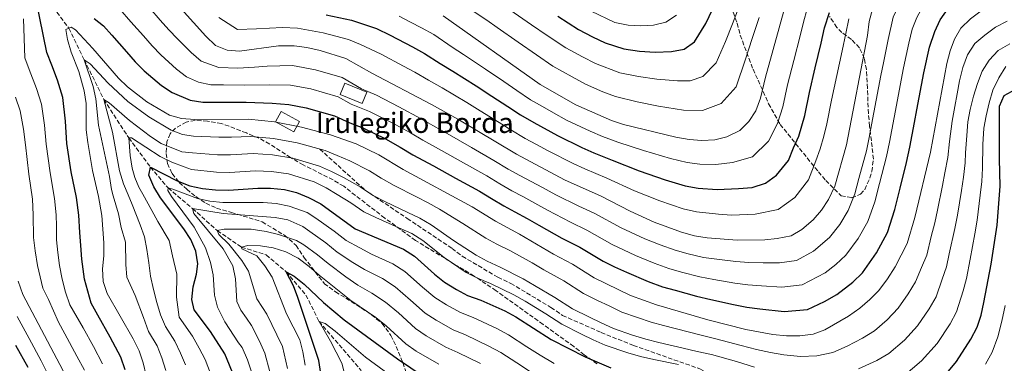
# Model space of a CAD drawing. Units: metres. Extents: x 599847 to 603267, y 4782374 to 4784737.
# Drawn here: x 601462 to 601852, y 4784070 to 4784206 of the extents above; entities that cross this region are included whole.
import ezdxf

# ---------------------------------------------------------------- set-up
doc = ezdxf.new("R2010")
doc.units = ezdxf.units.M
doc.header["$MEASUREMENT"] = 0
doc.linetypes.add('DGN Style 3', pattern=[2.435890702152634, 1.739921930109024, -0.6959687720436097])
for name, color, linetype, lineweight in [('Barranco lineal', 142, 'DGN Style 3', 13), ('Borda', 1, 'Continuous', 13), ('Curva de nivel directora', 30, 'Continuous', 30), ('Curva de nivel intermedia', 30, 'Continuous', 0), ('Senda', 7, 'DGN Style 3', 0), ('Texto de Borda', 7, 'Continuous', 0), ('Zona arbolada', 92, 'DGN Style 3', 0)]:
    doc.layers.add(name, color=color, linetype=linetype, lineweight=lineweight)
doc.styles.add('Style-Arial', font='arial.ttf')

msp = doc.modelspace()

# ---------------------------------------------------------------- linework, layer by layer
at = {"layer": 'Barranco lineal', "color": 142, "linetype": 'DGN Style 3', "lineweight": 13}
msp.add_polyline3d([(601467.9400000004, 4784220.789999999, 375), (601481.2400000002, 4784202.66, 370), (601487.3799999999, 4784190.16, 365), (601495.1500000004, 4784174.439999999, 360), (601505.0199999996, 4784159.199999999, 355), (601513.5499999998, 4784147.640000001, 350), (601520.5599999996, 4784139.41, 345), (601530.25, 4784131.27, 340), (601540.0499999998, 4784122.51, 335), (601549.5700000003, 4784116.01, 330), (601559.3300000001, 4784112.91, 327.1600000000035), (601567.3099999996, 4784106.25, 325), (601575.1399999997, 4784097.029999999, 322.7299999999959), (601580.3499999996, 4784086.5, 320), (601596.8499999996, 4784067.279999999, 315), (601602.8099999996, 4784053.630000001, 312.6699999999983), (601610.1299999999, 4784044.880000001, 310), (601621.7599999999, 4784035.600000001, 305), (601631.0899999999, 4784026.039999999, 302.6699999999983), (601634.3600000005, 4784018.970000001, 300), (601642.5599999996, 4784005.74, 295), (601650.0199999996, 4783991.689999999, 290), (601655.1399999997, 4783983.57, 289.1399999999995)], dxfattribs=at)
at = {"layer": 'Borda', "color": 1, "linetype": 'Continuous', "lineweight": 13, "extrusion": (-0.06540450930453834, -0.1599186312644216, 0.9849610558479692), "elevation": -804049.7919935215, "flags": 128}
msp.add_lwpolyline([(-1254220.604732901, 4585925.044449605), (-1254220.603474624, 4585920.240555518), (-1254229.981368843, 4585920.240555517), (-1254229.973371312, 4585925.048178175), (-1254220.604732901, 4585925.044449605)], close=True, dxfattribs=at)
at = {"layer": 'Borda', "color": 23, "linetype": 'Continuous', "lineweight": 0, "extrusion": (-0.06540450930453834, -0.1599186312644216, 0.9849610558479692), "elevation": -804049.7919935214, "flags": 128}
msp.add_lwpolyline([(-1254220.603474624, 4585920.240555518), (-1254229.981368843, 4585920.240555517), (-1254229.973371312, 4585925.048178175), (-1254220.604732901, 4585925.044449605), (-1254220.603474624, 4585920.240555518)], dxfattribs=at)
at = {"layer": 'Borda', "color": 1, "linetype": 'Continuous', "lineweight": 13, "extrusion": (-0.04301816850726689, -0.07951843271367905, 0.9959047424513252), "elevation": -405939.2864825457, "flags": 128}
msp.add_lwpolyline([(-1747285.723287179, 4475749.900047016), (-1747285.721701117, 4475745.254479507), (-1747294.044200741, 4475745.254479507), (-1747294.036991369, 4475749.904785716), (-1747285.723287179, 4475749.900047016)], close=True, dxfattribs=at)
at = {"layer": 'Borda', "color": 23, "linetype": 'Continuous', "lineweight": 0, "extrusion": (-0.04301816850726689, -0.07951843271367905, 0.9959047424513252), "elevation": -405939.2864825455, "flags": 128}
msp.add_lwpolyline([(-1747285.721701117, 4475745.254479507), (-1747294.044200741, 4475745.254479507), (-1747294.036991369, 4475749.904785716), (-1747285.723287179, 4475749.900047016), (-1747285.721701117, 4475745.254479507)], dxfattribs=at)
at = {"layer": 'Curva de nivel directora', "color": 30, "linetype": 'Continuous', "lineweight": 30, "flags": 128}
for points, elevation in [([(601503.6099999994, 4784067.360000002), (601501.8899999983, 4784072.400000001), (601497.6599999993, 4784080.310000001), (601492.7599999999, 4784089.030000002), (601490.0599999997, 4784093.810000002), (601487.4899999992, 4784103.340000001), (601486.3699999994, 4784111.230000001), (601486.0199999985, 4784116.600000001), (601485.5800000003, 4784121.710000002), (601485.2599999985, 4784128.640000001), (601484.2799999994, 4784135.65), (601482.2199999987, 4784145.82), (601480.5299999989, 4784157.050000002), (601479.9099999998, 4784165.78), (601478.9299999987, 4784175.190000001), (601476.8499999997, 4784182.100000001), (601474.5699999998, 4784187.960000002), (601472.5299999992, 4784193.029999999), (601468.3400000005, 4784213.840000001)], 375), ([(601701.9799999994, 4784106.01), (601710.6200000006, 4784102.400000001), (601716.3400000005, 4784100.33), (601721.249999999, 4784098.930000001), (601729.6800000002, 4784096.600000001), (601735.4199999999, 4784095.210000001), (601744.4199999988, 4784093.220000002), (601749.6699999992, 4784092.2), (601754.8399999993, 4784091.550000003), (601764.4100000003, 4784090.480000001), (601773.6900000008, 4784091.300000002), (601780.459999999, 4784094.460000004), (601785.2800000003, 4784097.260000001), (601791.6700000005, 4784102.16), (601795.3999999989, 4784105.810000001), (601801.0499999993, 4784113.77), (601805.2999999984, 4784121.77), (601808.2199999999, 4784130.810000001), (601810.2999999986, 4784139.310000001), (601812.8600000001, 4784149.480000001), (601814.2399999992, 4784155.520000001), (601816.0799999987, 4784165.350000001), (601816.9900000007, 4784170.26), (601817.9099999993, 4784175.180000002), (601818.8300000002, 4784180.100000001), (601819.74, 4784185.01), (601821.9199999992, 4784195.140000002), (601824.1299999999, 4784201.300000002), (601826.1900000006, 4784205.92), (601829.329999999, 4784210.5)], 375), ([(601491.26, 4784206.460000001), (601494.9700000003, 4784203.62), (601498.3200000009, 4784199.9), (601504.0699999998, 4784193.300000002), (601507.5700000002, 4784189.29), (601511.1399999997, 4784185.750000002), (601517.9900000005, 4784179.970000002), (601522.1799999992, 4784177.160000003), (601529.2499999991, 4784174.100000001), (601534.2999999984, 4784173.300000002), (601541.7899999986, 4784173.359999999), (601551.4899999992, 4784173.350000001), (601561.7499999986, 4784172.950000001), (601568.3499999992, 4784172.390000002), (601575.229999999, 4784171.070000002), (601586.3899999993, 4784167.950000001), (601592.5099999993, 4784165.240000002), (601597.6500000001, 4784163.25), (601606.649999999, 4784158.869999999), (601612.4200000003, 4784155.550000002), (601617.4999999985, 4784152.500000001), (601625.61, 4784148.12), (601634.3699999996, 4784143.300000001), (601643.8400000001, 4784138.090000001), (601648.5599999987, 4784135.200000001), (601653.409999999, 4784132.279999999), (601657.8199999989, 4784129.930000001), (601662.7299999996, 4784127.300000002), (601667.3699999999, 4784124.61), (601676.4600000003, 4784119.53), (601683.5199999991, 4784115.960000004), (601692.8199999996, 4784110.390000001), (601697.3300000003, 4784108.230000001), (601701.9799999994, 4784106.01)], 375), ([(601583.1300000004, 4784207.869999999), (601593.1599999998, 4784205.760000001), (601598.2699999993, 4784204.100000001), (601603.0500000003, 4784202.550000002)], 400), ([(601603.0500000003, 4784202.550000002), (601608.4900000007, 4784199.9), (601617.3199999997, 4784195.2), (601622.0299999992, 4784192.680000001), (601628.319999999, 4784188.619999999), (601633.2999999991, 4784185.62), (601642.5500000004, 4784179.850000001), (601648.7799999999, 4784175.680000001), (601655.11, 4784171.67), (601660.1300000001, 4784168.359999999), (601665.3799999984, 4784165.300000002), (601674.6699999999, 4784160.180000002), (601684.2999999991, 4784155.460000001), (601689.0600000002, 4784153.350000001), (601696.4200000005, 4784150.369999999), (601706.9900000007, 4784146.230000001), (601717.2900000004, 4784142.680000001), (601725.2900000003, 4784140.279999999), (601730.3999999998, 4784139.340000001), (601737.9199999989, 4784138.84), (601746.3099999998, 4784139.240000002), (601751.7599999991, 4784139.53), (601757.0199999985, 4784141.28), (601761.4199999997, 4784144.45), (601766.1699999993, 4784150.260000002), (601768.1200000007, 4784155.310000001), (601770.2300000007, 4784159.880000002), (601772.5899999988, 4784168.12), (601774.4599999996, 4784177.220000003), (601776.7499999985, 4784186.940000001), (601779.0499999984, 4784196.660000003), (601780.440000001, 4784202.800000002), (601782.3599999989, 4784208.900000001)], 400), ([(601674.8299999987, 4784207.340000002), (601683.0000000005, 4784202.110000002), (601688.5700000006, 4784199.279999999), (601693.5700000006, 4784196.800000003), (601701.0000000005, 4784194.439999999), (601707.2399999988, 4784193.539999999), (601713.4199999992, 4784193.119999999), (601719.91, 4784193.440000001), (601724.9199999992, 4784194.310000001), (601728.9499999991, 4784197.28), (601733.3899999983, 4784204.480000001), (601736.0899999985, 4784210.039999999)], 425), ([(601829.4599999986, 4784066.850000001), (601832.6599999993, 4784070.750000002), (601838.3700000001, 4784079.609999999), (601840.82, 4784084.350000001), (601842.4099999992, 4784089.090000002), (601843.4399999996, 4784094.04), (601846.4300000002, 4784109.240000002), (601848.7399999992, 4784124.619999999), (601849.9799999997, 4784140.17), (601849.6499999989, 4784150.930000001), (601849.669999999, 4784171.720000002), (601851.5499999988, 4784176), (601855.9400000009, 4784178.42)], 350), ([(601546.9499999996, 4784064.150000001), (601543.0599999981, 4784073.710000001), (601537.3299999993, 4784082.640000001), (601530.9299999999, 4784091.100000001), (601529.9299999987, 4784095.289999999), (601530.5099999999, 4784100.260000001), (601531.8699999988, 4784105.310000002), (601532.3400000003, 4784109.410000001), (601531.4999999999, 4784114.350000001), (601529.6299999991, 4784118.990000002), (601526.8599999996, 4784123.220000003), (601517.53, 4784135.460000004), (601514.9299999983, 4784139.810000002), (601513.0099999983, 4784144.45), (601513.5499999992, 4784147.640000002), (601524.22, 4784142.279999999), (601529.190000001, 4784140.220000001), (601534.2000000001, 4784139.160000001), (601539.2899999997, 4784138.640000001), (601544.4299999982, 4784138.570000002), (601556.1399999984, 4784139.369999999), (601561.1399999985, 4784139.300000003), (601566.5999999989, 4784138.790000001), (601571.4400000004, 4784137.550000003), (601576.1399999987, 4784135.680000002), (601581.0299999993, 4784133.080000003), (601594.599999999, 4784123.27), (601613.7199999989, 4784115.220000001), (601618.1199999999, 4784112.370000001), (601626.0899999985, 4784105.230000001), (601630.02, 4784102.130000001), (601634.7299999995, 4784099.240000002), (601639.1399999995, 4784096.880000001), (601644.3200000006, 4784095.01), (601653.8499999993, 4784090.79), (601658.219999999, 4784088.36), (601672.150000001, 4784079.439999999), (601685.7299999996, 4784072.560000002), (601695.7900000003, 4784068.190000001)], 350), ([(601581.0099999993, 4784065.99), (601580.2800000005, 4784071.04), (601571.9000000008, 4784096.010000002), (601570.1500000008, 4784100.710000002), (601567.3099999998, 4784106.250000001), (601570.5099999984, 4784104.470000002), (601574.3899999986, 4784101.32), (601582.1499999991, 4784094.070000002), (601590.2899999997, 4784087.16), (601611.3799999986, 4784071.699999999), (601621.9399999998, 4784064.58)], 325), ([(601465.1599999998, 4784068.320000002), (601460.3299999996, 4784077.080000003)], 400)]:
    msp.add_lwpolyline(points, dxfattribs=dict(at, elevation=elevation))
at = {"layer": 'Curva de nivel intermedia', "color": 30, "linetype": 'Continuous', "lineweight": 0, "flags": 128}
for points, elevation in [([(601803.7100000015, 4784188.890000001), (601805.5800000001, 4784198.199999999), (601807.5899999995, 4784206.970000001), (601809.8200000002, 4784211.590000001), (601812.8400000001, 4784215.71), (601816.6100000007, 4784219.500000001), (601819.9299999999, 4784223.400000001), (601823.9300000009, 4784226.789999999), (601827.7100000005, 4784229.609999998), (601829.8099999995, 4784231.01), (601829.5000000009, 4784234.189999998), (601831.7500000017, 4784235.63), (601840.810000001, 4784239.749999999), (601845.2700000001, 4784242.640000001), (601849.2100000008, 4784246.2), (601852.7000000001, 4784249.820000002)], 385), ([(601802.1500000014, 4784141.199999998), (601804.9299999997, 4784151.8), (601806.1700000003, 4784157.470000001), (601808.0200000008, 4784167.289999999), (601808.9500000007, 4784172.210000001), (601810.8000000014, 4784182.039999999), (601811.7300000013, 4784186.949999999), (601813.7499999997, 4784196.670000001), (601815.1700000013, 4784202.199999998), (601816.9400000015, 4784206.869999999), (601819.5099999999, 4784211.499999999), (601822.7000000017, 4784215.970000002), (601826.5300000004, 4784219.470000001), (601830.8200000019, 4784222.750000001), (601835.5100000014, 4784225.75), (601839.9100000003, 4784228.41), (601844.5500000004, 4784230.960000001), (601849.1200000015, 4784233.67), (601854.6900000015, 4784236.779999998)], 380.0000000000002), ([(601770.7000000001, 4784080.850000001), (601775.87, 4784081.59), (601780.5700000006, 4784083.3), (601789.8900000014, 4784088.689999999), (601794.3500000006, 4784091.829999999), (601798.4100000019, 4784095.220000001), (601801.8700000019, 4784098.820000002), (601805.3099999996, 4784103.470000001), (601808.3300000017, 4784108.159999999), (601813.0900000003, 4784117.399999999), (601816.1400000014, 4784127.699999999), (601822.3200000017, 4784153.569999999), (601828.7800000012, 4784188.600000001), (601830.1, 4784193.619999999), (601831.8700000002, 4784198.289999999), (601834.3200000002, 4784202.649999999), (601838.2000000003, 4784206.34), (601842.3700000012, 4784209.489999999), (601851.5700000012, 4784214.65), (601865.7900000013, 4784221.359999998)], 370.0000000000002), ([(601520.8300000014, 4784215.84), (601535.55, 4784199.5), (601539.3299999997, 4784195.789999997), (601543.9000000008, 4784193.899999999), (601548.8899999997, 4784193.609999998), (601564.3100000002, 4784195.66), (601570.4800000016, 4784195.649999999), (601575.4300000002, 4784194.999999999), (601580.8200000015, 4784193.800000001), (601590.9300000012, 4784190.66), (601601.2700000011, 4784184.819999999), (601624.8500000001, 4784172.380000001), (601635.2100000001, 4784166.63), (601658.530000002, 4784152.749999999), (601677.4700000007, 4784142.630000001), (601692.0000000015, 4784136.17), (601703.4300000002, 4784130.259999999), (601713.0400000013, 4784125.819999999), (601723.7400000012, 4784121.939999999), (601728.9800000006, 4784120.509999999), (601733.9, 4784119.600000001), (601745.8200000003, 4784118.75), (601756.7300000002, 4784118.859999999), (601761.7300000002, 4784119.36), (601767.1700000007, 4784120.439999999), (601771.4800000001, 4784122.970000001), (601775.9700000007, 4784126.779999998), (601779.1800000004, 4784130.609999999), (601781.9400000008, 4784134.869999997), (601784.4800000022, 4784140.160000001)], 390.0000000000002), ([(601513.3300000002, 4784210.529999998), (601517.4699999997, 4784205.849999998), (601520.8700000016, 4784202.029999998), (601524.2900000014, 4784198.380000001), (601529.6900000017, 4784192.989999999), (601533.620000001, 4784189.58), (601540.7000000001, 4784187.039999999), (601548.1900000002, 4784186.849999999), (601554.7200000013, 4784187.23), (601559.7900000006, 4784187.600000001), (601569.7700000008, 4784187.899999999), (601578.9500000007, 4784186.220000001), (601589.4200000003, 4784183.09), (601597.1699999997, 4784178.699999999), (601603.01, 4784176.069999998), (601611.9100000006, 4784171.5), (601620.7100000004, 4784166.769999999), (601625.3200000017, 4784164.130000001), (601632.0100000015, 4784160.460000001), (601640.6600000017, 4784155.439999999), (601649.550000001, 4784150.3), (601655.2100000004, 4784146.899999999), (601659.7700000004, 4784144.359999998), (601668.7500000012, 4784139.550000001), (601674.1, 4784136.630000001), (601683.2199999995, 4784132.220000002), (601689.1699999997, 4784129.430000001), (601699.8899999995, 4784123.640000001), (601709.350000001, 4784119.21), (601715.3700000005, 4784116.869999998), (601721.2700000014, 4784114.74), (601726.400000001, 4784113.32), (601732.4900000019, 4784111.930000001), (601737.7300000011, 4784111.230000001), (601745.350000001, 4784110.24), (601750.4300000014, 4784109.930000001), (601756.1, 4784109.76), (601762.6199999999, 4784109.74), (601769.3400000011, 4784110.730000001), (601776.0800000002, 4784114.4), (601782.4500000004, 4784119.789999999), (601786.4700000016, 4784124.999999999), (601789.7300000006, 4784130.5), (601792.3900000004, 4784137.039999999), (601793.9900000007, 4784143.08), (601797.0100000004, 4784154.130000001), (601798.1000000011, 4784159.42), (601799.0399999999, 4784164.33), (601800.9100000008, 4784174.150000001), (601801.8400000005, 4784179.06), (601802.7700000005, 4784183.98), (601803.7100000015, 4784188.890000001)], 385), ([(601612.1000000006, 4784207.439999999), (601616.5100000006, 4784205.079999999), (601620.9200000007, 4784202.720000001), (601625.770000001, 4784200.119999999), (601632.9900000006, 4784195.189999999), (601637.5200000014, 4784192.24), (601646.2300000017, 4784186.46), (601653.4200000003, 4784181.480000001), (601658.6200000015, 4784178.029999999), (601664.0000000015, 4784174.34), (601668.8000000004, 4784171.580000001), (601673.1600000013, 4784169.140000001), (601678.3200000002, 4784166.259999999), (601687.7100000001, 4784161.88), (601692.5700000017, 4784159.73), (601698.630000001, 4784157.470000001), (601708.7699999999, 4784154.220000001), (601719.4200000005, 4784151.109999998), (601726.0600000012, 4784149.449999998), (601731.1100000006, 4784148.76), (601737.4400000006, 4784148.640000001), (601744.05, 4784149.470000001), (601751.9400000002, 4784151.699999998), (601758.2900000003, 4784157.949999998), (601761.7500000005, 4784164.92), (601763.8600000005, 4784171.5), (601765.7300000013, 4784180.230000001), (601768.2300000002, 4784189.909999999), (601770.7300000014, 4784199.580000001), (601772.0999999993, 4784205.05), (601773.540000001, 4784210.34)], 405.0000000000002), ([(601629.5199999993, 4784207.550000002), (601667.8700000006, 4784180.310000001), (601681.9800000013, 4784172.329999999), (601696.0800000008, 4784166.109999998), (601700.8399999995, 4784164.569999998), (601721.5500000007, 4784159.54), (601726.8400000014, 4784158.63), (601731.8200000013, 4784158.17), (601736.9600000001, 4784158.440000001), (601741.7900000003, 4784159.689999999), (601746.8600000018, 4784162.119999999), (601750.4100000013, 4784165.65), (601753.2700000001, 4784169.970000002), (601755.140000001, 4784174.88), (601757.0000000006, 4784183.25), (601765.5600000013, 4784213.680000001)], 410), ([(601655.9000000012, 4784209.949999999), (601664.4000000015, 4784203.91), (601670.5900000008, 4784199.689999998), (601677.9600000002, 4784194.84), (601684.5700000018, 4784191.319999999), (601689.7100000005, 4784188.640000001), (601699.3600000021, 4784184.989999999), (601706.7300000014, 4784183.489999999), (601714.0800000007, 4784182.42), (601722.2200000013, 4784181.84), (601727.2800000017, 4784181.739999999), (601732.2300000003, 4784183.579999999), (601737.53, 4784188.900000001), (601741.2600000005, 4784197.399999999), (601743.9600000005, 4784204.319999999), (601746.6800000009, 4784211.26)], 420), ([(601494.6600000019, 4784069.84), (601491.060000001, 4784076.59), (601486.9700000007, 4784084.009999999), (601481.650000001, 4784093.11), (601480.0100000004, 4784098.210000001), (601478.6500000014, 4784103.359999998), (601477.5700000017, 4784108.689999999), (601476.9500000003, 4784113.859999999), (601476.3899999993, 4784118.849999998), (601476.3400000001, 4784124.310000001), (601476.2199999995, 4784128.73), (601475.5600000002, 4784135.270000001), (601473.8400000012, 4784145.369999998), (601472.3100000002, 4784156.730000001), (601471.6300000006, 4784164.199999998), (601470.4400000015, 4784172.570000002), (601468.4800000013, 4784178.730000001), (601465.5900000011, 4784186.289999999), (601463.8000000007, 4784190.949999998), (601463.28, 4784206.4)], 380.0000000000002), ([(601501.5300000006, 4784210.109999998), (601505.82, 4784205.210000001), (601510.7700000008, 4784199.569999999), (601514.2199999997, 4784195.66), (601517.7100000011, 4784192.07), (601523.8400000001, 4784186.480000001), (601527.9000000014, 4784183.369999999), (601532.6100000008, 4784181.33), (601537.5000000015, 4784180.17), (601542.5000000015, 4784180.210000001), (601550.6300000009, 4784180.099999999), (601560.7699999998, 4784180.28), (601569.0599999999, 4784180.139999999), (601577.0900000009, 4784178.65), (601587.9000000004, 4784175.519999999), (601593.0700000002, 4784172.59), (601600.3300000001, 4784169.66), (601609.280000002, 4784165.179999999), (601616.5599999997, 4784161.16), (601621.4100000003, 4784158.319999999), (601628.8100000008, 4784154.289999999), (601637.5100000001, 4784149.369999999), (601646.69, 4784144.189999999), (601651.8900000014, 4784141.05), (601656.5899999996, 4784138.319999998), (601660.9999999997, 4784135.960000001), (601665.7400000005, 4784133.429999998), (601670.7400000006, 4784130.619999998), (601679.8400000001, 4784125.88), (601686.3399999999, 4784122.699999999), (601696.3600000002, 4784117.009999999), (601705.6600000008, 4784112.609999999), (601713.000000001, 4784109.640000001), (601718.8000000014, 4784107.529999999), (601723.8200000017, 4784106.119999999), (601731.0800000015, 4784104.269999998), (601736.5800000001, 4784103.220000001), (601744.8900000004, 4784101.729999999), (601750.0500000014, 4784101.069999999), (601755.4699999995, 4784100.66), (601763.5200000008, 4784100.109999998), (601771.5200000004, 4784101.009999999), (601780.6800000002, 4784105.83), (601784.9400000004, 4784109.099999999), (601788.9200000013, 4784112.8), (601793.7600000005, 4784119.389999999), (601797.52, 4784126.130000001), (601800.3099999995, 4784133.929999999), (601802.1500000014, 4784141.199999998)], 380.0000000000002), ([(601540.6300000006, 4784206.829999999), (601548.0899999995, 4784202.12), (601555.5500000005, 4784202.390000001), (601565.8400000012, 4784202.9), (601571.8099999991, 4784202.599999998), (601581.9700000003, 4784200.84), (601592.0399999998, 4784198.210000001), (601596.7800000006, 4784196.149999999), (601604.8800000009, 4784192.359999998), (601613.720000001, 4784187.67), (601618.2800000008, 4784185.249999999), (601623.640000001, 4784182.05), (601629.0800000012, 4784178.999999999), (601638.8800000002, 4784173.239999999), (601644.1399999997, 4784169.869999998), (601651.6100000018, 4784165.310000001), (601656.260000001, 4784162.380000001), (601661.9500000018, 4784159.019999999), (601666.3500000007, 4784156.640000001), (601671.0100000009, 4784154.109999998), (601680.8800000015, 4784149.05), (601685.5500000009, 4784146.970000002), (601694.2100000001, 4784143.27), (601705.2100000015, 4784138.25), (601715.1700000014, 4784134.249999999), (601724.51, 4784131.109999998), (601729.6900000012, 4784129.930000001), (601738.4000000017, 4784129.039999999), (601743.6000000007, 4784128.67), (601752.9999999997, 4784129.069999999), (601762.0900000001, 4784130.86), (601768.7000000018, 4784135.609999999), (601774.0599999996, 4784142.57), (601776.980000001, 4784150.140000001), (601778.7100000009, 4784154.83), (601780.1300000002, 4784159.84), (601781.3100000005, 4784164.739999998), (601783.1900000003, 4784174.199999998), (601785.2800000003, 4784183.970000001), (601787.37, 4784193.74), (601788.7900000017, 4784200.54), (601790.05, 4784206.36)], 395.0000000000002), ([(601641.3700000002, 4784209.34), (601646.7800000017, 4784205.849999998), (601650.8600000008, 4784202.96), (601659.1900000013, 4784197.050000001), (601666.3600000018, 4784192.039999999), (601672.9100000008, 4784187.58), (601680.5700000009, 4784183.349999999), (601685.8400000014, 4784180.49), (601692.7100000001, 4784177.460000001), (601697.7200000014, 4784175.550000001), (601706.2100000007, 4784173.439999998), (601714.7500000013, 4784171.730000001), (601724.5300000003, 4784170.230000001), (601732.1200000008, 4784170.09), (601739.5500000005, 4784172.850000001), (601745.4, 4784179.429999999), (601749.1300000006, 4784190.32), (601751.8300000007, 4784198.600000001), (601754.5399999997, 4784206.880000001)], 415.0000000000002), ([(601688.0400000009, 4784209.369999998), (601697.440000002, 4784204.960000001), (601702.6400000011, 4784203.880000001), (601707.7599999995, 4784203.589999998), (601712.7599999997, 4784203.81), (601717.6100000001, 4784205.039999999), (601721.800000001, 4784207.819999999)], 430.0000000000001), ([(601784.4800000022, 4784140.160000001), (601789.0900000011, 4784156.46), (601797.4000000015, 4784199.730000001), (601798.1400000014, 4784205.300000001), (601799.400000002, 4784210.119999999)], 390.0000000000002), ([(601513.0599999997, 4784060.13), (601510.6600000013, 4784070.189999999), (601509.1300000002, 4784074.949999999), (601506.7600000009, 4784079.699999999), (601496.4600000012, 4784097.609999999), (601494.8800000009, 4784102.359999999), (601494.5900000003, 4784107.359999999), (601495.1100000012, 4784112.509999999), (601495.0799999998, 4784117.659999999), (601494.310000001, 4784128.539999999), (601493.0000000012, 4784136.019999999), (601490.6000000006, 4784146.279999998), (601488.760000001, 4784157.369999999), (601488.1900000012, 4784162.369999999), (601488.2000000001, 4784172.77), (601487.410000001, 4784177.819999999), (601485.2400000006, 4784185.460000001), (601482.1500000015, 4784193.099999999), (601480.73, 4784198.15), (601480.1199999999, 4784202.180000001), (601482.1600000005, 4784203.05), (601483.8800000016, 4784201.930000001), (601490.8200000018, 4784194.59), (601500.9200000004, 4784182.910000001), (601504.5599999994, 4784179.439999999), (601512.1400000011, 4784173.46), (601521.0900000007, 4784168.259999999), (601525.9000000008, 4784166.86), (601531.0900000009, 4784166.439999999), (601552.3600000008, 4784166.599999999), (601562.740000001, 4784165.619999999), (601573.3700000015, 4784163.5), (601584.8800000005, 4784160.38), (601594.9700000001, 4784156.84), (601604.0100000014, 4784152.550000001), (601613.6000000003, 4784146.679999999), (601640.9900000002, 4784131.98), (601650.2300000006, 4784126.249999999), (601659.7100000001, 4784121.170000001), (601673.0800000008, 4784113.189999999), (601680.6900000017, 4784109.220000002), (601689.2900000003, 4784103.77), (601703.5500000007, 4784096.859999998), (601713.8700000006, 4784093.13), (601734.2700000011, 4784087.199999998), (601749.2800000003, 4784083.34), (601759.9000000019, 4784081.429999999), (601765.310000001, 4784080.859999999), (601770.7000000001, 4784080.850000001)], 370.0000000000002), ([(601627.9500000002, 4784131.01), (601637.270000001, 4784125.289999999), (601646.3600000015, 4784119.499999999), (601650.7600000004, 4784117.140000001), (601655.8699999999, 4784114.630000001), (601664.6900000023, 4784109.730000001), (601669.3600000015, 4784106.98), (601677.1800000002, 4784102.659999999), (601685.0000000009, 4784097.690000001), (601690.6100000013, 4784094.920000001), (601695.150000001, 4784092.699999999), (601700.2400000005, 4784090.289999999), (601706.3499999992, 4784088.140000002), (601711.7800000008, 4784086.329999999), (601716.7200000006, 4784084.970000001), (601726.3899999999, 4784082.449999998), (601732.1200000008, 4784080.939999999), (601737.3700000013, 4784079.730000001), (601747.4000000005, 4784077.029999998), (601753.4300000012, 4784075.479999999), (601759.0300000003, 4784074.220000001), (601764.3000000007, 4784073.409999999), (601770.9100000003, 4784072.71), (601777.380000001, 4784072.949999998), (601783.72, 4784074.31), (601789.3900000006, 4784076.78), (601795.4800000016, 4784079.88), (601800.1399999997, 4784082.869999998), (601805.2100000012, 4784087.149999999), (601809.570000002, 4784091.800000001), (601813.5799999997, 4784097.509999999), (601816.4600000009, 4784102.21), (601818.8300000002, 4784107.960000001), (601820.9200000003, 4784112.789999999), (601822.6700000003, 4784120.189999999), (601824.0800000007, 4784125.560000001), (601825.1600000003, 4784130.580000001), (601827.1000000003, 4784140.359999999), (601828.0800000017, 4784145.409999999), (601829.1900000003, 4784151.470000001), (601829.8300000017, 4784157.850000001), (601830.9200000003, 4784165.779999998), (601832.0600000003, 4784171.699999999), (601832.9200000007, 4784176.71), (601833.890000001, 4784181.769999999), (601835.2000000007, 4784187.07), (601837.0200000001, 4784192.150000001), (601839.9400000015, 4784196.609999998), (601843.8200000018, 4784199.889999999), (601848.0500000007, 4784203.000000001), (601852.7500000013, 4784205.37)], 365.0000000000002), ([(601793.880000001, 4784067.759999999), (601801.0700000017, 4784071.069999999), (601805.9400000023, 4784073.91), (601812.0199999998, 4784079.09), (601817.27, 4784084.789999999), (601821.8400000011, 4784091.539999999), (601824.5800000014, 4784096.26), (601827.0300000011, 4784103.32), (601828.75, 4784108.169999998), (601829.7600000004, 4784113.32), (601832.0300000012, 4784123.41), (601833.0199999991, 4784128.59), (601834.5800000015, 4784138.439999999), (601835.3799999995, 4784143.659999998), (601836.0700000002, 4784149.369999999), (601836.2600000001, 4784153.34), (601836.7000000004, 4784160.159999999), (601837.2100000001, 4784165.51), (601838.130000001, 4784170.460000001), (601839.3300000012, 4784175.760000001), (601840.9200000005, 4784180.77), (601842.8700000019, 4784185.57), (601845.5499999997, 4784189.970000001), (601849.1500000005, 4784193.81), (601853.8399999999, 4784196.470000001)], 360), ([(601519.6900000015, 4784067.17), (601518.0799999998, 4784072.130000001), (601516.1799999999, 4784076.880000001), (601512.8000000004, 4784082.550000001), (601510.8300000012, 4784088.09), (601507.5499999999, 4784096.880000001), (601504.2400000019, 4784104.119999998), (601503.8100000005, 4784109.109999999), (601503.7100000001, 4784117.99), (601502, 4784123.779999999), (601500.9299999994, 4784129.199999999), (601498.8600000018, 4784136.34), (601498.1199999999, 4784138.730000001), (601497.3300000008, 4784143.949999999), (601493.0300000003, 4784164.300000001), (601492.0199999999, 4784174.640000001), (601490.870000001, 4784179.5), (601487.3799999997, 4784190.159999999), (601489.6700000007, 4784188.480000001), (601496.9000000015, 4784180.820000002), (601504.650000001, 4784173.680000001), (601512.8899999998, 4784167.510000001), (601521.8100000004, 4784162.340000001), (601526.320000001, 4784160.600000001), (601530.6700000007, 4784159.869999998), (601540.6399999995, 4784159.54), (601545.6799999999, 4784159.550000001), (601553.3100000008, 4784159.789999999), (601562.3400000009, 4784159.039999999), (601571.6700000007, 4784157.32), (601582.6900000002, 4784154.2), (601587.450000001, 4784152.310000001), (601592.5000000002, 4784150.17), (601600.2899999998, 4784146.220000001), (601604.8600000008, 4784143.27), (601610.0000000017, 4784140.34), (601618.9100000011, 4784135.829999999), (601623.5400000003, 4784133.5), (601627.9500000002, 4784131.01)], 365.0000000000002), ([(601842.9500000001, 4784147.269999999), (601843.0400000017, 4784156.569999999), (601843.4300000007, 4784163.050000001), (601844.3499999993, 4784168), (601845.6600000013, 4784173.13), (601847.0899999996, 4784178.140000001), (601849.4299999998, 4784182.939999999), (601852.2199999995, 4784187.509999999)], 355.0000000000002), ([(601487.4199999999, 4784067.289999999), (601484.4500000017, 4784072.869999998), (601479.7100000008, 4784081.680000001), (601477.2499999999, 4784086.220000002), (601473.2900000013, 4784095.289999999), (601470.9400000023, 4784099.749999999), (601468.9000000014, 4784108.66), (601467.9300000013, 4784114.470000001), (601467.3000000011, 4784119.850000001), (601467.1800000004, 4784128.83), (601466.8400000005, 4784134.899999999), (601465.4600000015, 4784144.92), (601464.0800000002, 4784156.41), (601463.3499999993, 4784162.609999998), (601461.9500000001, 4784169.940000001), (601460.0999999993, 4784175.369999999)], 385), ([(601516.0999999995, 4784094.109999999), (601514.7400000006, 4784099.270000001), (601513.6699999999, 4784104.429999999), (601512.9300000002, 4784109.82), (601512.1400000011, 4784115.09), (601511.2400000002, 4784120.09), (601509.4800000011, 4784124.84), (601506.3099999995, 4784132.840000001), (601504.7200000002, 4784136.66), (601502.9299999998, 4784141.100000001), (601501.3400000007, 4784146.150000001), (601498.5500000011, 4784161.529999999), (601495.1500000014, 4784174.439999999), (601497.2700000004, 4784173.039999999), (601505.3500000006, 4784166.130000001), (601513.650000002, 4784159.740000002), (601517.8300000018, 4784156.980000001), (601525.9900000002, 4784153.67), (601530.2700000006, 4784153.300000002), (601540.1900000003, 4784152.57), (601545.2599999997, 4784152.56), (601554.2499999997, 4784152.98), (601561.9400000009, 4784152.460000001), (601569.9800000008, 4784151.140000001), (601580.5100000007, 4784148.029999998), (601585.3099999997, 4784145.9), (601590.0300000004, 4784143.489999999), (601596.5700000006, 4784139.880000001), (601601.440000001, 4784136.600000001), (601606.4000000008, 4784134.01), (601615.4199999998, 4784129.699999998), (601620.2700000001, 4784127.4), (601624.6700000013, 4784124.789999999), (601633.5400000004, 4784118.600000001), (601642.4800000011, 4784112.739999999), (601646.8900000012, 4784110.380000002), (601652.0200000008, 4784108.09), (601661.0800000001, 4784103.42), (601665.6500000011, 4784100.770000001), (601673.6700000009, 4784096.09), (601680.7200000007, 4784091.599999999), (601687.4300000007, 4784088.249999999), (601692.0100000005, 4784085.989999998), (601696.9300000002, 4784083.720000001), (601704.4500000017, 4784081.109999999), (601709.7000000019, 4784079.529999999), (601714.7800000003, 4784078.21), (601724.51, 4784075.970000001), (601729.9700000006, 4784074.67), (601735.6200000012, 4784073.499999999), (601745.5200000008, 4784070.720000001), (601752.6599999999, 4784068.519999999)], 360), ([(601538.4700000016, 4784063.149999999), (601535.2700000008, 4784071.529999999), (601532.9300000004, 4784075.990000002), (601530.2800000019, 4784080.720000001), (601524.8900000005, 4784088.249999999), (601523.9500000017, 4784096.199999999), (601524.0800000014, 4784105.23), (601522.2700000008, 4784112.599999999), (601520.9900000001, 4784118.649999999), (601516.550000001, 4784126.060000001), (601514.1799999995, 4784130.509999999), (601510.5800000009, 4784136.970000001), (601509.0200000008, 4784139.74), (601507.3900000014, 4784143.59), (601506.3899999999, 4784147.220000001), (601505.600000001, 4784152.269999999), (601505.0199999998, 4784159.2), (601506.0400000013, 4784159.210000001), (601517.4699999997, 4784151.789999999), (601521.9900000015, 4784149.649999999), (601526.9500000014, 4784147.82), (601529.8600000015, 4784146.73), (601539.740000001, 4784145.61), (601544.8500000007, 4784145.560000001), (601555.1900000006, 4784146.17), (601561.5400000007, 4784145.880000001), (601568.290000001, 4784144.970000001), (601578.3300000015, 4784141.849999998), (601583.1700000007, 4784139.49), (601587.5600000005, 4784136.819999999), (601592.8600000001, 4784133.550000001), (601598.0200000012, 4784129.939999999), (601602.7999999999, 4784127.670000001), (601611.9199999995, 4784123.569999999), (601616.9900000012, 4784121.31), (601621.4000000011, 4784118.58), (601629.8200000012, 4784111.92), (601638.6100000021, 4784105.989999999), (601643.0199999998, 4784103.630000001), (601648.1699999997, 4784101.55), (601657.4600000014, 4784097.100000001), (601661.9400000006, 4784094.569999999), (601670.1600000015, 4784089.529999999), (601676.4400000002, 4784085.52), (601684.25, 4784081.59), (601688.8700000001, 4784079.27), (601693.6199999999, 4784077.140000001), (601702.5600000005, 4784074.08), (601707.6100000021, 4784072.73), (601712.8300000012, 4784071.440000001), (601722.6300000002, 4784069.48)], 355.0000000000002), ([(601811.7300000013, 4784064.949999999), (601818.8300000002, 4784071.02), (601824.9700000002, 4784077.770000001), (601830.1100000012, 4784085.58), (601832.7000000017, 4784090.31), (601835.240000001, 4784098.680000001), (601836.5799999998, 4784103.56), (601838.0900000008, 4784111.28), (601839.9700000006, 4784121.269999999), (601840.8800000002, 4784126.609999998), (601842.0600000004, 4784136.509999998), (601842.6799999997, 4784141.92), (601842.9500000001, 4784147.269999999)], 355.0000000000002), ([(601553.920000001, 4784065.419999998), (601551.9699999997, 4784071.42), (601549.8999999999, 4784076.230000001), (601548.4500000017, 4784078.099999999), (601543.0800000004, 4784086.449999999), (601540.0700000018, 4784092.16), (601538.8800000005, 4784097.02), (601538.4100000011, 4784104.99), (601537.4200000009, 4784109.880000001), (601535.4100000015, 4784115.699999999), (601530.8300000017, 4784123.890000001), (601521.900000002, 4784135.960000001), (601520.5200000008, 4784138.33), (601520.560000001, 4784139.409999999), (601522.4400000008, 4784138.980000001), (601532.2500000009, 4784135.270000001), (601537.1300000004, 4784134.15), (601542.3000000003, 4784133.619999998), (601558.1800000013, 4784133.599999998), (601563.3899999993, 4784133.189999999), (601568.480000001, 4784132.159999998), (601575.6700000016, 4784129.680000001), (601579.0900000014, 4784127.46), (601586.310000001, 4784122.25), (601591.0300000019, 4784118.66), (601596.4400000009, 4784115.649999999), (601601.0900000001, 4784113.24), (601609.5500000002, 4784109.42), (601614.290000001, 4784106.32), (601621.3000000005, 4784100.130000001), (601626.170000001, 4784096.019999998), (601630.7300000008, 4784093.13), (601636.2800000008, 4784090.07), (601641.2800000008, 4784088.099999999), (601650.6700000009, 4784083.81), (601655.280000002, 4784081.319999999), (601662.6400000004, 4784076.579999999), (601667.9199999997, 4784073.17), (601673.3500000013, 4784069.909999999)], 345.0000000000002), ([(601560.8900000004, 4784066.679999999), (601558.8899999999, 4784074.06), (601556.7500000007, 4784078.74), (601553.6300000005, 4784085.019999999), (601551.600000001, 4784087.84), (601549.4000000015, 4784091), (601547.7200000007, 4784094.399999999), (601547.2900000014, 4784103.430000001), (601546.1600000005, 4784108.59), (601542.4000000008, 4784115.369999998), (601530.7800000003, 4784129.349999999), (601530.2500000005, 4784131.27), (601542.3700000019, 4784129.230000001), (601563.0200000005, 4784127.730000001), (601567.9400000002, 4784126.74), (601573.85, 4784124.15), (601576.6999999997, 4784122.17), (601583.030000002, 4784117.619999999), (601587.4600000001, 4784114.05), (601593.6800000004, 4784109.960000001), (601598.360000001, 4784107.100000001), (601605.3900000006, 4784103.619999997), (601610.4700000011, 4784100.27), (601616.5199999996, 4784095.019999999), (601622.320000002, 4784089.9), (601626.7300000021, 4784087.02), (601633.4300000009, 4784083.249999999), (601638.25, 4784081.199999999), (601647.4800000013, 4784076.84), (601652.3400000005, 4784074.279999998), (601658.6300000004, 4784070.199999999), (601663.6799999997, 4784066.909999999)], 340.0000000000002), ([(601567.8600000018, 4784067.939999999), (601565.800000001, 4784076.689999999), (601563.5900000005, 4784081.259999999), (601559.6800000012, 4784089.480000001), (601557.9700000011, 4784092.109999998), (601555.7200000003, 4784095.56), (601552.4300000002, 4784106.49), (601549.8100000005, 4784110.75), (601544.6000000003, 4784117.149999999), (601540.7100000011, 4784121.000000001), (601540.0499999995, 4784122.51), (601542.7200000006, 4784123.100000001), (601553.4600000005, 4784123.039999999), (601559.4300000007, 4784122.189999999), (601564.3000000012, 4784120.980000001), (601571.4000000001, 4784118.67), (601574.3000000014, 4784116.890000001), (601579.7400000019, 4784112.99), (601583.9000000015, 4784109.439999999), (601590.9100000011, 4784104.279999999), (601595.6400000007, 4784100.949999999), (601601.230000001, 4784097.819999999), (601606.64, 4784094.23), (601611.7300000017, 4784089.920000001), (601618.4700000008, 4784083.789999999), (601622.730000001, 4784080.92), (601630.570000002, 4784076.440000001), (601635.2100000001, 4784074.289999997), (601644.3000000005, 4784069.859999999)], 335), ([(601574.8300000011, 4784069.210000002), (601573.9700000006, 4784074.489999998), (601572.7100000001, 4784079.33), (601567.4500000007, 4784089.59), (601561.7400000019, 4784104.08), (601558.9099999999, 4784108.539999999), (601555.6900000013, 4784112.55), (601549.7200000011, 4784115.25), (601549.5700000013, 4784116.01), (601552.1200000017, 4784116.600000001), (601557.1200000017, 4784116.439999999), (601562.1800000002, 4784115.689999999), (601567.2300000016, 4784114.080000001), (601572.0100000004, 4784111.550000001), (601576.4600000005, 4784108.359999998), (601580.3299999997, 4784104.829999999), (601592.9100000015, 4784094.810000001), (601602.8100000012, 4784088.180000001), (601606.9400000018, 4784084.819999999), (601614.6300000009, 4784077.679999999), (601618.7200000011, 4784074.810000001), (601627.7100000011, 4784069.63)], 330.0000000000002), ([(601480.1800000002, 4784064.730000001), (601463.0499999997, 4784097.209999999), (601461.2000000012, 4784102.480000001)], 390.0000000000002), ([(601527.480000001, 4784069.350000001), (601525.5099999997, 4784074.06), (601523.2300000021, 4784078.800000001), (601522.2599999997, 4784080.249999999), (601519.4900000005, 4784084.599999999), (601517.6300000006, 4784089.239999998), (601516.0999999995, 4784094.109999999)], 360), ([(601844.1600000015, 4784069.71), (601846.77, 4784074.429999999), (601848.9900000017, 4784080.449999998), (601850.600000001, 4784086.730000001), (601851.9800000002, 4784092.869999999)], 345.0000000000002), ([(601474.4800000006, 4784062.800000001), (601470.3400000009, 4784070.949999998), (601465.5900000011, 4784079.75), (601460.8400000014, 4784088.550000001)], 395.0000000000002), ([(601590.4400000017, 4784065.91), (601589.3200000018, 4784070.11), (601584.9200000007, 4784078.779999998), (601580.35, 4784086.500000001), (601582.7500000005, 4784085.73), (601586.7500000015, 4784082.73), (601598.740000001, 4784072.439999999), (601611.4500000001, 4784063.029999999)], 320.0000000000002)]:
    msp.add_lwpolyline(points, dxfattribs=dict(at, elevation=elevation))
at = {"layer": 'Senda', "color": 7, "linetype": 'DGN Style 3', "lineweight": 0}
msp.add_polyline3d([(601580.6200000002, 4784154.790000002, 365.0000000000001), (601598.3699999999, 4784138.680000001, 360), (601615.2399999987, 4784127.310000001, 359.4400000000023), (601632.9799999994, 4784115.490000002, 359.3099999999978), (601637.0399999986, 4784112.350000001, 359.3099999999978), (601651.1099999989, 4784104.08, 357.7799999999988), (601656.2399999987, 4784101.630000001, 358.0599999999976), (601672.1399999998, 4784092.08, 357.7799999999988), (601676.7199999974, 4784088.939999999, 357.9199999999982), (601691.9600000014, 4784082.220000001, 357.4999999999999), (601704.7399999977, 4784077.060000001, 357.4999999999999), (601731.039999999, 4784067.810000001, 354.9999999999999), (601761.3000000011, 4784051.050000001, 350.0000000000001), (601787.969999999, 4784039.470000003, 345), (601804.8, 4784033.37, 340.0000000000001), (601841.3200000006, 4784019.810000001, 329.9999999999999), (601846.4400000013, 4784018.84, 329.9999999999999), (601860.9999999992, 4784019.83, 325.0000000000001), (601875.4299999995, 4784022.470000002, 320), (601888.8099999992, 4784027.640000002, 315.0000000000002), (601902.6000000003, 4784040.930000001, 310.0000000000001), (601913.8700000001, 4784058.750000001, 304.9999999999999), (601919.7899999989, 4784068.940000001, 301.1699999999981)], dxfattribs=at)
at = {"layer": 'Zona arbolada', "color": 92, "linetype": 'DGN Style 3', "lineweight": 0}
for points in [[(601744.29, 4784208.930000001, 424.4900000000052), (601745.8300000001, 4784204.630000001, 422.929999999993), (601747.0599999996, 4784199.859999999, 422.0899999999965), (601752.1100000005, 4784186.449999999, 416.8600000000006), (601758.2999999998, 4784172.74, 411.2799999999988), (601762.8799999999, 4784164.560000001, 407.7299999999959), (601778.0099999999, 4784145.74, 397.3600000000006), (601780.9000000004, 4784142.359999999, 394.929999999993), (601786.9699999997, 4784136.279999999, 388.8300000000018), (601791.2100000001, 4784135.550000001, 386.3600000000006), (601794.7000000002, 4784136.930000001, 384.5099999999948), (601796.3799999999, 4784138.76, 383.4900000000052), (601798.4100000003, 4784143.369999999, 383.1199999999953), (601799.1500000004, 4784145.949999999, 383.4900000000052), (601799.7999999998, 4784150.82, 384.4600000000065), (601798.29, 4784163.9, 387.1300000000047), (601797.7800000003, 4784168.890000001, 388.8300000000018), (601797.4100000003, 4784178.92, 389.8300000000018), (601797.3200000003, 4784181.279999999, 390.5399999999936), (601797.04, 4784186.279999999, 393.2599999999948), (601796.1900000004, 4784190.609999999, 395.3999999999942), (601794.2300000006, 4784194.880000001, 397.4700000000012), (601791.04, 4784198.17, 399.3800000000047), (601787.2599999999, 4784200.890000001, 401.0899999999965), (601785.2800000003, 4784202.980000001, 402.0200000000041), (601782.4199999999, 4784207.300000001, 403.1600000000035)], [(601744.29, 4784208.930000001, 424.4900000000052), (601745.8300000001, 4784204.630000001, 422.929999999993), (601747.0599999996, 4784199.859999999, 422.0899999999965), (601752.1100000005, 4784186.449999999, 416.8600000000006), (601758.2999999998, 4784172.74, 411.2799999999988), (601762.8799999999, 4784164.560000001, 407.7299999999959), (601778.0099999999, 4784145.74, 397.3600000000006), (601780.9000000004, 4784142.359999999, 394.929999999993), (601786.9699999997, 4784136.279999999, 388.8300000000018), (601791.2100000001, 4784135.550000001, 386.3600000000006), (601794.7000000002, 4784136.930000001, 384.5099999999948), (601796.3799999999, 4784138.76, 383.4900000000052), (601798.4100000003, 4784143.369999999, 383.1199999999953), (601799.1500000004, 4784145.949999999, 383.4900000000052), (601799.7999999998, 4784150.82, 384.4600000000065), (601798.29, 4784163.9, 387.1300000000047), (601797.7800000003, 4784168.890000001, 388.8300000000018), (601797.4100000003, 4784178.92, 389.8300000000018), (601797.3200000003, 4784181.279999999, 390.5399999999936), (601797.04, 4784186.279999999, 393.2599999999948), (601796.1900000004, 4784190.609999999, 395.3999999999942), (601794.2300000006, 4784194.880000001, 397.4700000000012)], [(601794.2300000006, 4784194.880000001, 397.4700000000012), (601791.04, 4784198.17, 399.3800000000047), (601787.2599999999, 4784200.890000001, 401.0899999999965), (601785.2800000003, 4784202.980000001, 402.0200000000041), (601782.4199999999, 4784207.300000001, 403.1600000000035)], [(601690.4400000004, 4784069.77, 356.7400000000052), (601685.3099999996, 4784073.390000001, 358.1999999999971), (601681.1900000004, 4784076.640000001, 358.429999999993), (601669.0499999998, 4784085.390000001, 359.5399999999936), (601650.4000000004, 4784098.730000001, 359.679999999993), (601641.7699999996, 4784104.52, 361.2400000000052), (601634.2699999996, 4784109.02, 362.3000000000029), (601618.4900000002, 4784118.640000001, 362.179999999993), (601606.3499999996, 4784127.480000001, 362.1900000000023), (601600.5, 4784131.970000001, 362.7899999999936), (601590.0800000001, 4784140.060000001, 365.3600000000006), (601585.8799999999, 4784142.58, 366.3899999999995), (601574.0899999999, 4784148.539999999, 369.2299999999959), (601569.0599999996, 4784151.439999999, 371.2700000000041), (601560.79, 4784156.779999999, 373.3500000000058), (601556.5499999998, 4784159.130000001, 374.3800000000047), (601551.5700000003, 4784161.16, 375.5899999999965), (601546.9800000006, 4784162.960000001, 375.4199999999983), (601541.7599999999, 4784164.92, 374.8000000000029), (601536.1799999997, 4784165.890000001, 374.4600000000065), (601531.2300000006, 4784166.08, 373.8899999999995), (601527.7699999996, 4784165.470000001, 373.320000000007), (601523.5, 4784163.100000001, 372.070000000007), (601521.3399999999, 4784160.859999999, 370.820000000007), (601520.1200000001, 4784157.66, 368.5500000000029), (601519.8099999996, 4784153.039999999, 366.6199999999953), (601520.3200000003, 4784149.029999999, 364.9100000000035), (601522.1799999997, 4784145.07, 362.8600000000006), (601524.9600000001, 4784141.619999999, 360.5399999999936), (601527.9299999997, 4784138.869999999, 358.429999999993), (601531.5899999999, 4784135.970000001, 356.3999999999942), (601535.4900000002, 4784133.350000001, 354.6300000000047), (601539.79, 4784131.390000001, 353.0899999999965), (601545.6399999997, 4784129.730000001, 351.5), (601557.8300000001, 4784125.99, 347.5200000000041), (601566.6200000001, 4784120.66, 344.8500000000058), (601571.2300000006, 4784116.689999999, 343.429999999993), (601574.3399999999, 4784111.949999999, 342.179999999993), (601582.4199999999, 4784101.5, 339.0299999999988), (601586.8300000001, 4784098.32, 337.7899999999936), (601597.0499999998, 4784091.939999999, 335.1300000000047), (601601.0899999999, 4784089.189999999, 334.3699999999953), (601605.29, 4784085.77, 333.7700000000041), (601608.75, 4784081.039999999, 333.0899999999965), (601610.9100000003, 4784076.680000001, 331.9900000000052), (601613.5199999996, 4784070.289999999, 329.679999999993), (601615.1600000003, 4784064.960000001, 327.6300000000047)]]:
    msp.add_polyline3d(points, dxfattribs=at)

# ---------------------------------------------------------------- texts
at = {"layer": 'Texto de Borda', "color": 7, "linetype": 'Continuous', "lineweight": 0, "style": 'Style-Arial'}
msp.add_text('Irulegiko Borda', height=8, dxfattribs=at).set_placement((601579.0200000004, 4784161.180000001, 369.4100000000035))

doc.saveas('drawing.dxf')
